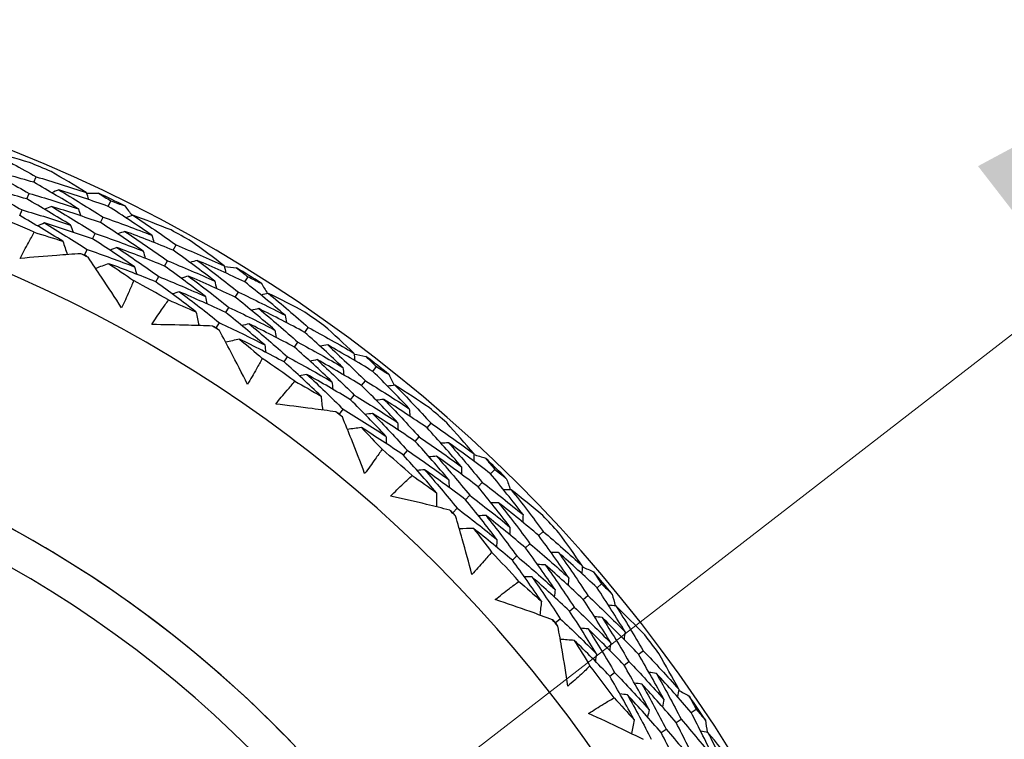
# Model space of a CAD drawing. Units: millimetres. Extents: x 28 to 1011, y 28 to 707.
# Drawn here: x 623 to 632, y 650 to 657 of the extents above; entities that cross this region are included whole.
import ezdxf

# ---------------------------------------------------------------- set-up
doc = ezdxf.new("R2010")
doc.units = ezdxf.units.MM
doc.header["$LTSCALE"] = 3.5
for name, color, linetype, lineweight, true_color in [('Dimension (ISO)', 7, 'Continuous', 18, 0x00003f), ('Visible (ISO)', 7, 'Continuous', 25, 0x00003f), ('Visible Narrow (ISO)', 7, 'Continuous', 25, 0x00003f)]:
    doc.layers.add(name, color=color, linetype=linetype, lineweight=lineweight, true_color=true_color)
doc.styles.add('Samuel Heath (ISO)', font='tahoma.ttf')
doc.dimstyles.new('Samuel Heath (ISO)', dxfattribs={"dimscale": 3.5, "dimtxt": 3, "dimasz": 2.5, "dimexe": 1, "dimexo": 1.5, "dimgap": 0.762, "dimtad": 0, "dimtih": 1, "dimtoh": 1, "dimrnd": 1e-08, "dimzin": 0, "dimdsep": 46, "dimtxsty": 'Samuel Heath (ISO)', "dimcen": 0.09, "dimdle": 10, "dimclrd": 256, "dimclre": 256, "dimclrt": 256, "dimazin": 0, "dimtfac": 1, "dimtmove": 0, "dimatfit": 3, "dimfxl": 0, "dimtolj": 1, "dimtzin": 0, "dimlwd": 15, "dimlwe": 15, "dimarcsym": 0})

# ---------------------------------------------------------------- blocks, each defined once
blk = doc.blocks.new('*D9')
at = {"layer": 'Defpoints', "color": 0, "transparency": 16777216}
for p in [(638.9019, 660.7337), (639.6839, 659.7225), (594.3226, 626.2606)]:
    blk.add_point(p, dxfattribs=at)
at = {"layer": 'Dimension (ISO)', "color": 176, "lineweight": 15, "true_color": 0x000080, "transparency": 16777216}
for p, q in [((602.0264, 630.6021), (632.762, 654.3698)), ((566.4978, 603.1279), (595.1046, 625.2494)), ((557.7478, 603.1279), (566.4978, 603.1279))]:
    blk.add_line(p, q, dxfattribs=at)
at = {"layer": 'Dimension (ISO)', "color": 176, "true_color": 0x000080, "transparency": 16777216}
for points in [[(631.8699, 655.5235), (633.6541, 653.2162), (639.6839, 659.7225)], [(601.1343, 631.7557), (602.9185, 629.4484), (595.1046, 625.2494)]]:
    blk.add_solid(points, dxfattribs=at)
at = {"layer": 'Dimension (ISO)', "color": 176, "lineweight": 18, "true_color": 0x000080, "transparency": 16777216, "insert": (532.6281, 609.1113), "char_height": 10.5, "attachment_point": 2, "style": 'Samuel Heath (ISO)'}
blk.add_mtext('\\A1;\\fTahoma|b0|i0;Ø56.35', dxfattribs=at)

msp = doc.modelspace()

# ---------------------------------------------------------------- linework, layer by layer
at = {"layer": 'Visible (ISO)'}
for p, q in [((622.9155, 655.3702), (622.9378, 655.4227)), ((622.8488, 655.2126), (622.8712, 655.2655)), ((623.6226, 655.1425), (623.6475, 655.1937)), ((622.7821, 655.0551), (622.8046, 655.1084)), ((623.5477, 654.9887), (623.5728, 655.0402)), ((623.4728, 654.8349), (623.498, 654.8867)), ((623.3979, 654.6811), (623.4233, 654.7332)), ((624.2379, 654.7265), (624.2655, 654.7764)), ((624.155, 654.5768), (624.1829, 654.6271)), ((624.0722, 654.4271), (624.1002, 654.4777)), ((624.9173, 654.4262), (624.9474, 654.4745)), ((624.8267, 654.281), (624.857, 654.3296)), ((624.7361, 654.1359), (624.7667, 654.1848)), ((624.6456, 653.9907), (624.6763, 654.0399)), ((625.4857, 653.9481), (625.5184, 653.9949)), ((625.3877, 653.8079), (625.4206, 653.855)), ((625.2896, 653.6676), (625.3228, 653.715)), ((626.13, 653.5784), (626.165, 653.6233)), ((626.0247, 653.4435), (626.06, 653.4887)), ((625.9195, 653.3086), (625.955, 653.3541)), ((625.8143, 653.1737), (625.8499, 653.2195)), ((626.6453, 653.0435), (626.6827, 653.0866)), ((626.5332, 652.9143), (626.5708, 652.9577)), ((626.421, 652.7851), (626.4589, 652.8288)), ((627.2474, 652.6085), (627.2869, 652.6495)), ((627.1287, 652.4854), (627.1684, 652.5266)), ((627.0099, 652.3622), (627.0499, 652.4037)), ((626.8911, 652.2391), (626.9314, 652.2808)), ((627.704, 652.0227), (627.7458, 652.0617)), ((627.579, 651.9059), (627.621, 651.9451)), ((627.4539, 651.7891), (627.4962, 651.8286)), ((628.2574, 651.5272), (628.3009, 651.5638)), ((628.1264, 651.4171), (628.1702, 651.454)), ((627.9954, 651.307), (628.0395, 651.3441)), ((627.8644, 651.197), (627.9088, 651.2343)), ((628.6502, 650.8968), (628.6958, 650.9312)), ((628.5137, 650.7937), (628.5595, 650.8283)), ((628.3771, 650.6907), (628.4233, 650.7255)), ((629.1487, 650.3461), (629.1959, 650.378)), ((629.007, 650.2504), (629.0544, 650.2824)), ((628.8652, 650.1546), (628.913, 650.1869))]:
    msp.add_line(p, q, dxfattribs=at)
for centre, radius, start, end in [((617.4356, 642.4324), 27.7373, 188.5337, 171.4672), ((617.4355, 642.4324), 26.183, 189.10541, 170.89555), ((617.4355, 642.4324), 25.4981, 189.37981, 170.62118), ((617.4355, 642.4324), 22.4, 270, 90), ((617.4355, 642.4324), 14.25, 203.57616, 156.42617), ((617.4354, 642.4324), 13.1638, 208.31252, 151.69034), ((617.4355, 642.4324), 14.2088, 66.59583, 67.49185), ((617.4355, 642.4324), 14.2088, 63.48719, 64.6005), ((617.4354, 642.4324), 13.6182, 66.24679, 67.8409), ((617.4355, 642.4324), 14.2088, 60.59583, 61.49185), ((617.4354, 642.4324), 13.6182, 63.88048, 64.2072), ((617.4355, 642.4324), 14.2088, 57.48719, 58.6005), ((617.4354, 642.4324), 13.6182, 60.24679, 61.8409), ((617.4355, 642.4324), 14.2088, 54.59583, 55.49185), ((617.4354, 642.4324), 13.6182, 57.88048, 58.2072), ((617.4354, 642.4324), 13.6182, 54.24679, 55.8409), ((617.4355, 642.4324), 14.2088, 51.48719, 52.6005), ((617.4355, 642.4324), 14.2088, 48.59583, 49.49185), ((617.4354, 642.4324), 13.6182, 51.88048, 52.2072), ((617.4354, 642.4324), 13.6182, 48.24679, 49.8409), ((617.4355, 642.4324), 14.2088, 45.48719, 46.6005), ((617.4354, 642.4324), 13.6182, 45.88048, 46.2072), ((617.4355, 642.4324), 14.2088, 42.59583, 43.49185), ((617.4354, 642.4324), 13.6182, 42.24679, 43.8409), ((617.4355, 642.4324), 14.2088, 39.48719, 40.6005), ((617.4354, 642.4324), 13.6182, 39.88048, 40.2072), ((617.4355, 642.4324), 14.2088, 36.59583, 37.49185), ((617.4354, 642.4324), 13.6182, 36.24679, 37.8409), ((617.4355, 642.4324), 14.2088, 33.48719, 34.6005)]:
    msp.add_arc(centre, radius, start, end, dxfattribs=at)
for points, knots in [([(617.4355, 665.0574), (619.8488, 665.0574), (622.2617, 664.668), (626.8434, 663.1497), (629.0113, 662.021), (632.8828, 659.1386), (634.5856, 657.3853), (637.3538, 653.4313), (638.4187, 651.2313), (639.8025, 646.6073), (640.1213, 644.1841), (639.9804, 639.3595), (639.5207, 636.9589), (637.8692, 632.4236), (636.6778, 630.2895), (633.6835, 626.5039), (631.8812, 624.853), (627.8481, 622.2014), (625.618, 621.2013), (621.381, 620.0669), (619.4083, 619.8074), (617.4355, 619.8074)], [2.573058, 2.573058, 2.573058, 2.573058, 2.893058, 2.893058, 3.213058, 3.213058, 3.533058, 3.533058, 3.853058, 3.853058, 4.173058, 4.173058, 4.493058, 4.493058, 4.813058, 4.813058, 5.133058, 5.133058, 5.453058, 5.453058, 5.71465, 5.71465, 5.71465, 5.71465]), ([(622.7867, 654.6479), (622.8121, 654.6984), (622.8384, 654.7485), (622.8836, 654.8313), (622.902, 654.8642), (622.9208, 654.8969)], [0, 0, 0, 0, 0.02397069, 0.02397069, 0.03993691, 0.03993691, 0.03993691, 0.03993691]), ([(623.3609, 654.6938), (623.2857, 654.6891), (623.2104, 654.6839), (623.0189, 654.6693), (622.9028, 654.6592), (622.7867, 654.6479)], [0.01388028, 0.01388028, 0.01388028, 0.01388028, 0.03908115, 0.03908115, 0.07802345, 0.07802345, 0.07802345, 0.07802345]), ([(623.7489, 654.1795), (623.6865, 654.2774), (623.623, 654.3746), (623.5164, 654.5344), (623.4738, 654.5972), (623.4308, 654.6598)], [0, 0, 0, 0, 0.03876325, 0.03876325, 0.06414314, 0.06414314, 0.06414314, 0.06414314]), ([(623.8621, 654.4387), (623.8481, 654.404), (623.8336, 654.3694), (623.7964, 654.2828), (623.7731, 654.231), (623.7489, 654.1795)], [0.00842149, 0.00842149, 0.00842149, 0.00842149, 0.02426923, 0.02426923, 0.04835857, 0.04835857, 0.04835857, 0.04835857]), ([(624.0342, 654.0217), (624.0648, 654.0692), (624.0962, 654.1163), (624.1498, 654.1939), (624.1715, 654.2247), (624.1937, 654.2553)], [0, 0, 0, 0, 0.02397069, 0.02397069, 0.03993691, 0.03993691, 0.03993691, 0.03993691]), ([(624.6101, 654.0073), (624.5348, 654.0105), (624.4594, 654.0131), (624.2675, 654.0187), (624.1509, 654.0208), (624.0342, 654.0217)], [0.01388028, 0.01388028, 0.01388028, 0.01388028, 0.03908115, 0.03908115, 0.07802345, 0.07802345, 0.07802345, 0.07802345]), ([(624.9422, 653.4552), (624.8904, 653.5591), (624.8374, 653.6624), (624.7481, 653.8324), (624.7123, 653.8994), (624.676, 653.9662)], [0, 0, 0, 0, 0.03876325, 0.03876325, 0.06414314, 0.06414314, 0.06414314, 0.06414314]), ([(625.0819, 653.7012), (625.0643, 653.6681), (625.0464, 653.6353), (625.0002, 653.553), (624.9716, 653.5039), (624.9422, 653.4552)], [0.00842149, 0.00842149, 0.00842149, 0.00842149, 0.02426923, 0.02426923, 0.04835857, 0.04835857, 0.04835857, 0.04835857]), ([(619.6317, 631.6537), (620.7814, 631.888), (621.8931, 632.3077), (623.9284, 633.4758), (624.8516, 634.2239), (626.4162, 635.9729), (627.0572, 636.9735), (627.9921, 639.1259), (628.2859, 640.2773), (628.4963, 642.6146), (628.4129, 643.7999), (627.8774, 646.0847), (627.4254, 647.1837), (626.1983, 649.184), (625.4236, 650.085), (623.6296, 651.5978), (622.6107, 652.2093), (620.432, 653.081), (619.2725, 653.341), (617.1439, 653.4701), (616.1789, 653.4022), (615.239, 653.2107)], [4.913406, 4.913406, 4.913406, 4.913406, 5.233406, 5.233406, 5.553406, 5.553406, 5.873406, 5.873406, 6.193406, 6.193406, 6.513406, 6.513406, 6.833406, 6.833406, 7.153406, 7.153406, 7.473406, 7.473406, 7.793406, 7.793406, 8.054999, 8.054999, 8.054999, 8.054999]), ([(625.2095, 653.2684), (625.2449, 653.3125), (625.281, 653.356), (625.3424, 653.4276), (625.3673, 653.456), (625.3925, 653.4841)], [0, 0, 0, 0, 0.02397069, 0.02397069, 0.03993691, 0.03993691, 0.03993691, 0.03993691]), ([(625.7807, 653.1939), (625.7061, 653.205), (625.6314, 653.2155), (625.4411, 653.241), (625.3254, 653.2553), (625.2095, 653.2684)], [0.01388028, 0.01388028, 0.01388028, 0.01388028, 0.03908115, 0.03908115, 0.07802345, 0.07802345, 0.07802345, 0.07802345]), ([(626.0533, 652.6102), (626.0126, 652.7189), (625.9708, 652.8272), (625.8997, 653.0056), (625.8711, 653.076), (625.842, 653.1461)], [0, 0, 0, 0, 0.03876325, 0.03876325, 0.06414314, 0.06414314, 0.06414314, 0.06414314]), ([(626.218, 652.8402), (626.197, 652.8091), (626.1757, 652.7783), (626.1212, 652.7013), (626.0876, 652.6555), (626.0533, 652.6102)], [0.00842149, 0.00842149, 0.00842149, 0.00842149, 0.02426923, 0.02426923, 0.04835857, 0.04835857, 0.04835857, 0.04835857]), ([(626.2996, 652.3964), (626.3394, 652.4366), (626.3798, 652.4761), (626.4484, 652.5409), (626.4761, 652.5665), (626.5041, 652.5918)], [0, 0, 0, 0, 0.02397069, 0.02397069, 0.03993691, 0.03993691, 0.03993691, 0.03993691]), ([(626.8599, 652.2626), (626.7869, 652.2814), (626.7137, 652.2997), (626.5271, 652.345), (626.4135, 652.3713), (626.2996, 652.3964)], [0.01388028, 0.01388028, 0.01388028, 0.01388028, 0.03908115, 0.03908115, 0.07802345, 0.07802345, 0.07802345, 0.07802345]), ([(627.07, 651.6536), (627.0408, 651.766), (627.0105, 651.8781), (626.9585, 652.0629), (626.9374, 652.1359), (626.9158, 652.2087)], [0, 0, 0, 0, 0.03876325, 0.03876325, 0.06414314, 0.06414314, 0.06414314, 0.06414314]), ([(627.2577, 651.8651), (627.2336, 651.8365), (627.2092, 651.808), (627.147, 651.7372), (627.1088, 651.6951), (627.07, 651.6536)], [0.00842149, 0.00842149, 0.00842149, 0.00842149, 0.02426923, 0.02426923, 0.04835857, 0.04835857, 0.04835857, 0.04835857]), ([(627.2925, 651.4153), (627.3363, 651.4511), (627.3807, 651.4862), (627.4557, 651.5434), (627.4859, 651.566), (627.5164, 651.5882)], [0, 0, 0, 0, 0.02397069, 0.02397069, 0.03993691, 0.03993691, 0.03993691, 0.03993691]), ([(627.8358, 651.2236), (627.7651, 651.25), (627.6943, 651.2758), (627.5134, 651.3404), (627.4032, 651.3784), (627.2925, 651.4153)], [0.01388028, 0.01388028, 0.01388028, 0.01388028, 0.03908115, 0.03908115, 0.07802345, 0.07802345, 0.07802345, 0.07802345]), ([(627.9811, 650.596), (627.9638, 650.7108), (627.9454, 650.8255), (627.913, 651.0147), (627.8996, 651.0895), (627.8858, 651.1642)], [0, 0, 0, 0, 0.03876325, 0.03876325, 0.06414314, 0.06414314, 0.06414314, 0.06414314]), ([(628.1899, 650.7867), (628.163, 650.7607), (628.1357, 650.735), (628.0664, 650.6711), (628.0241, 650.6332), (627.9811, 650.596)], [0.00842149, 0.00842149, 0.00842149, 0.00842149, 0.02426923, 0.02426923, 0.04835857, 0.04835857, 0.04835857, 0.04835857]), ([(628.1775, 650.3358), (628.2248, 650.3668), (628.2726, 650.397), (628.3531, 650.4461), (628.3855, 650.4654), (628.4182, 650.4843)], [0, 0, 0, 0, 0.02397069, 0.02397069, 0.03993691, 0.03993691, 0.03993691, 0.03993691]), ([(628.6978, 650.0884), (628.6302, 650.1219), (628.5625, 650.155), (628.3893, 650.2381), (628.2837, 650.2875), (628.1775, 650.3358)], [0.01388028, 0.01388028, 0.01388028, 0.01388028, 0.03908115, 0.03908115, 0.07802345, 0.07802345, 0.07802345, 0.07802345])]:
    msp.add_open_spline(points, degree=3, knots=knots, dxfattribs=at)
for points in [[(622.8748, 655.5589), (622.7507, 655.5943), (622.6262, 655.6281), (622.5013, 655.6601)], [(622.5013, 655.6601), (622.6484, 655.5834), (622.794, 655.5043), (622.9378, 655.4227)], [(622.9155, 655.3702), (622.7582, 655.4163), (622.6001, 655.4595), (622.4416, 655.5)], [(622.4416, 655.5), (622.5863, 655.4243), (622.7296, 655.3461), (622.8712, 655.2655)], [(623.412, 655.2743), (623.3022, 655.3417), (623.1913, 655.4077), (623.0794, 655.4722)], [(623.3385, 655.12), (623.1992, 655.2058), (623.0582, 655.2892), (622.9155, 655.3702)], [(622.9378, 655.4227), (623.0966, 655.3761), (623.2547, 655.3267), (623.412, 655.2743)], [(622.8488, 655.2126), (622.6938, 655.2578), (622.5381, 655.3002), (622.3819, 655.3398)], [(622.3819, 655.3398), (622.5242, 655.2651), (622.6652, 655.1879), (622.8046, 655.1084)], [(623.1526, 655.2984), (623.1306, 655.2894), (623.1086, 655.2804), (623.0866, 655.2715)], [(623.6226, 655.1425), (623.4667, 655.1973), (623.31, 655.2493), (623.1526, 655.2984)], [(623.1526, 655.2984), (623.2944, 655.2147), (623.4344, 655.1286), (623.5728, 655.0402)], [(623.265, 654.9657), (623.1279, 655.0504), (622.9891, 655.1327), (622.8488, 655.2126)], [(622.8712, 655.2655), (623.0277, 655.2198), (623.1835, 655.1713), (623.3385, 655.12)], [(623.412, 655.2743), (623.4197, 655.2519), (623.4274, 655.2294), (623.4352, 655.2069)], [(623.4147, 655.2666), (623.4531, 655.2671), (623.4916, 655.2675), (623.53, 655.2678)], [(623.53, 655.2678), (623.5693, 655.2433), (623.6085, 655.2186), (623.6475, 655.1937)], [(623.6475, 655.1937), (623.6912, 655.1783), (623.7347, 655.1628), (623.7783, 655.1469)], [(622.8046, 655.1084), (622.9588, 655.0636), (623.1122, 655.016), (623.265, 654.9657)], [(623.0846, 655.1416), (623.0626, 655.1326), (623.0405, 655.1235), (623.0185, 655.1144)], [(623.5477, 654.9887), (623.3941, 655.0425), (623.2397, 655.0934), (623.0846, 655.1416)], [(623.0846, 655.1416), (623.224, 655.059), (623.3619, 654.974), (623.498, 654.8867)], [(623.3385, 655.12), (623.3462, 655.0975), (623.3538, 655.0749), (623.3615, 655.0524)], [(624.0352, 654.8688), (623.8995, 654.9623), (623.7619, 655.0536), (623.6226, 655.1425)], [(623.7783, 655.1469), (623.8018, 655.1165), (623.8252, 655.086), (623.8485, 655.0554)], [(623.1915, 654.8114), (623.0565, 654.895), (622.92, 654.9762), (622.7821, 655.0551)], [(623.5728, 655.0402), (623.7277, 654.9859), (623.8819, 654.9287), (624.0352, 654.8688)], [(623.8562, 655.0581), (623.8338, 655.0503), (623.8113, 655.0425), (623.7889, 655.0347)], [(624.2171, 654.9184), (624.0974, 654.9667), (623.977, 655.0132), (623.8562, 655.0581)], [(623.8562, 655.0581), (623.9945, 654.9665), (624.131, 654.8726), (624.2655, 654.7764)], [(623.0166, 654.9848), (622.9945, 654.9757), (622.9725, 654.9665), (622.9504, 654.9573)], [(623.4728, 654.8349), (623.3215, 654.8876), (623.1694, 654.9376), (623.0166, 654.9848)], [(623.0166, 654.9848), (623.1537, 654.9033), (623.2893, 654.8194), (623.4233, 654.7332)], [(623.265, 654.9657), (623.2726, 654.9431), (623.2802, 654.9205), (623.2879, 654.8978)], [(623.9537, 654.7186), (623.8201, 654.8109), (623.6848, 654.901), (623.5477, 654.9887)], [(623.7801, 654.9051), (623.7576, 654.8972), (623.7351, 654.8893), (623.7127, 654.8815)], [(624.2379, 654.7265), (624.0862, 654.7888), (623.9336, 654.8483), (623.7801, 654.9051)], [(623.7801, 654.9051), (623.9161, 654.8147), (624.0504, 654.722), (624.1829, 654.6271)], [(622.9208, 654.8969), (623.0113, 654.8694), (623.1015, 654.8409), (623.1915, 654.8114)], [(623.1915, 654.8114), (623.2055, 654.7694), (623.2195, 654.7274), (623.2335, 654.6854)], [(623.8722, 654.5683), (623.7407, 654.6595), (623.6076, 654.7483), (623.4728, 654.8349)], [(623.498, 654.8867), (623.6507, 654.8334), (623.8027, 654.7774), (623.9537, 654.7186)], [(624.0352, 654.8688), (624.0417, 654.8459), (624.0482, 654.8231), (624.0547, 654.8002)], [(624.7216, 654.5793), (624.6195, 654.6578), (624.5161, 654.7349), (624.4115, 654.8108)], [(623.4233, 654.7332), (623.5738, 654.681), (623.7234, 654.626), (623.8722, 654.5683)], [(623.704, 654.7521), (623.6815, 654.7441), (623.6589, 654.7361), (623.6364, 654.7281)], [(624.155, 654.5768), (624.0056, 654.6379), (623.8552, 654.6963), (623.704, 654.7521)], [(623.704, 654.7521), (623.8377, 654.6629), (623.9698, 654.5714), (624.1002, 654.4777)], [(623.9537, 654.7186), (623.9602, 654.6956), (623.9666, 654.6727), (623.973, 654.6497)], [(624.6324, 654.4335), (624.5028, 654.5333), (624.3713, 654.631), (624.2379, 654.7265)], [(624.2655, 654.7764), (624.4185, 654.7135), (624.5706, 654.6477), (624.7216, 654.5793)], [(623.3979, 654.6811), (623.3856, 654.6853), (623.3733, 654.6896), (623.3609, 654.6938)], [(623.4308, 654.6598), (623.4198, 654.6669), (623.4089, 654.674), (623.3979, 654.6811)], [(624.1829, 654.6271), (624.3337, 654.5652), (624.4836, 654.5007), (624.6324, 654.4335)], [(624.4662, 654.6304), (624.4433, 654.6237), (624.4205, 654.6171), (624.3977, 654.6104)], [(624.9173, 654.4262), (624.7679, 654.497), (624.6176, 654.565), (624.4662, 654.6304)], [(624.4662, 654.6304), (624.5984, 654.5323), (624.7287, 654.432), (624.857, 654.3296)], [(623.6279, 654.599), (623.5862, 654.5841), (623.5444, 654.5692), (623.5027, 654.5543)], [(624.0722, 654.4271), (623.925, 654.487), (623.7768, 654.5444), (623.6279, 654.599)], [(623.6279, 654.599), (623.7065, 654.5464), (623.7846, 654.493), (623.8621, 654.4387)], [(623.8722, 654.5683), (623.8786, 654.5453), (623.885, 654.5223), (623.8914, 654.4992)], [(624.5432, 654.2877), (624.4156, 654.3863), (624.2862, 654.4826), (624.155, 654.5768)], [(624.7216, 654.5793), (624.7269, 654.5561), (624.7323, 654.533), (624.7376, 654.5098)], [(624.7235, 654.5713), (624.7618, 654.5678), (624.8, 654.5642), (624.8383, 654.5604)], [(624.8383, 654.5604), (624.8748, 654.5319), (624.9112, 654.5033), (624.9474, 654.4745)], [(624.1002, 654.4777), (624.2488, 654.417), (624.3965, 654.3537), (624.5432, 654.2877)], [(624.3822, 654.4815), (624.3593, 654.4748), (624.3364, 654.4681), (624.3135, 654.4613)], [(624.8267, 654.281), (624.6796, 654.3505), (624.5313, 654.4174), (624.3822, 654.4815)], [(624.3822, 654.4815), (624.5122, 654.3848), (624.6404, 654.2859), (624.7667, 654.1848)], [(624.9474, 654.4745), (624.9892, 654.4546), (625.0309, 654.4346), (625.0725, 654.4143)], [(624.4539, 654.142), (624.3284, 654.2392), (624.2012, 654.3342), (624.0722, 654.4271)], [(624.6324, 654.4335), (624.6377, 654.4103), (624.6429, 654.387), (624.6482, 654.3638)], [(625.299, 654.1108), (625.1738, 654.218), (625.0466, 654.3232), (624.9173, 654.4262)], [(625.0725, 654.4143), (625.0927, 654.3816), (625.1128, 654.3488), (625.1328, 654.3159)], [(624.1937, 654.2553), (624.2808, 654.2184), (624.3675, 654.1807), (624.4539, 654.142)], [(624.2981, 654.3327), (624.2752, 654.3259), (624.2523, 654.319), (624.2294, 654.3122)], [(624.7361, 654.1359), (624.5912, 654.2041), (624.4451, 654.2697), (624.2981, 654.3327)], [(624.2981, 654.3327), (624.426, 654.2373), (624.552, 654.1397), (624.6763, 654.0399)], [(624.5432, 654.2877), (624.5484, 654.2644), (624.5536, 654.2411), (624.5588, 654.2178)], [(625.2023, 653.9699), (625.079, 654.0757), (624.9538, 654.1794), (624.8267, 654.281)], [(624.857, 654.3296), (625.0055, 654.2594), (625.1528, 654.1864), (625.299, 654.1108)], [(625.1408, 654.3178), (625.1176, 654.3124), (625.0945, 654.307), (625.0714, 654.3016)], [(625.4851, 654.1411), (625.371, 654.2016), (625.2563, 654.2605), (625.1408, 654.3178)], [(625.1408, 654.3178), (625.2688, 654.2122), (625.3947, 654.1046), (625.5184, 653.9949)], [(624.7667, 654.1848), (624.913, 654.1158), (625.0582, 654.0442), (625.2023, 653.9699)], [(625.0491, 654.1736), (625.0259, 654.1681), (625.0027, 654.1626), (624.9795, 654.1571)], [(625.4857, 653.9481), (625.3413, 654.0259), (625.1958, 654.1011), (625.0491, 654.1736)], [(625.0491, 654.1736), (625.1749, 654.0694), (625.2988, 653.9632), (625.4206, 653.855)], [(624.4539, 654.142), (624.4634, 654.0987), (624.473, 654.0554), (624.4825, 654.0122)], [(625.1055, 653.829), (624.9843, 653.9334), (624.8611, 654.0357), (624.7361, 654.1359)], [(625.299, 654.1108), (625.3031, 654.0874), (625.3071, 654.064), (625.3112, 654.0405)], [(624.6456, 653.9907), (624.6338, 653.9963), (624.622, 654.0018), (624.6101, 654.0073)], [(624.676, 653.9662), (624.6659, 653.9744), (624.6557, 653.9826), (624.6456, 653.9907)], [(624.6763, 654.0399), (624.8204, 653.9722), (624.9635, 653.9019), (625.1055, 653.829)], [(624.9574, 654.0293), (624.9342, 654.0238), (624.9109, 654.0182), (624.8877, 654.0126)], [(625.3877, 653.8079), (625.2454, 653.8843), (625.102, 653.9581), (624.9574, 654.0293)], [(624.9574, 654.0293), (625.0811, 653.9266), (625.2029, 653.8219), (625.3228, 653.715)], [(625.2023, 653.9699), (625.2063, 653.9464), (625.2103, 653.9229), (625.2143, 653.8994)], [(625.5184, 653.9949), (625.664, 653.9163), (625.8084, 653.835), (625.9514, 653.7511)], [(625.9514, 653.7511), (625.858, 653.8399), (625.7633, 653.9274), (625.6672, 654.0138)], [(624.8657, 653.8851), (624.8227, 653.8746), (624.7796, 653.8642), (624.7366, 653.8537)], [(625.2896, 653.6676), (625.1495, 653.7427), (625.0081, 653.8152), (624.8657, 653.8851)], [(624.8657, 653.8851), (624.9384, 653.8245), (625.0105, 653.7632), (625.0819, 653.7012)], [(625.8474, 653.6155), (625.729, 653.7283), (625.6084, 653.8392), (625.4857, 653.9481)], [(625.1055, 653.829), (625.1095, 653.8055), (625.1134, 653.7819), (625.1174, 653.7583)], [(625.7435, 653.4798), (625.6269, 653.5912), (625.5083, 653.7005), (625.3877, 653.8079)], [(625.4206, 653.855), (625.5641, 653.7777), (625.7064, 653.6979), (625.8474, 653.6155)], [(625.7027, 653.8286), (625.6793, 653.8244), (625.6559, 653.8202), (625.6325, 653.816)], [(626.13, 653.5784), (625.9889, 653.6644), (625.8464, 653.7478), (625.7027, 653.8286)], [(625.7027, 653.8286), (625.8239, 653.7173), (625.9431, 653.6039), (626.06, 653.4887)], [(625.3228, 653.715), (625.4642, 653.6392), (625.6045, 653.5608), (625.7435, 653.4798)], [(625.6036, 653.6894), (625.5801, 653.6851), (625.5567, 653.6808), (625.5332, 653.6765)], [(626.0247, 653.4435), (625.8856, 653.528), (625.7452, 653.61), (625.6036, 653.6894)], [(625.6036, 653.6894), (625.7228, 653.5796), (625.8399, 653.4678), (625.955, 653.3541)], [(625.9514, 653.7511), (625.9543, 653.7275), (625.9571, 653.704), (625.96, 653.6804)], [(625.9524, 653.743), (625.9901, 653.7355), (626.0278, 653.7279), (626.0655, 653.7202)], [(626.0655, 653.7202), (626.0988, 653.688), (626.132, 653.6557), (626.165, 653.6233)], [(625.6395, 653.3442), (625.5248, 653.454), (625.4082, 653.5618), (625.2896, 653.6676)], [(625.8474, 653.6155), (625.8502, 653.5918), (625.853, 653.5682), (625.8559, 653.5445)], [(626.165, 653.6233), (626.2045, 653.5992), (626.2439, 653.5749), (626.2832, 653.5504)], [(625.5045, 653.5502), (625.4809, 653.5458), (625.4574, 653.5414), (625.4339, 653.537)], [(625.9195, 653.3086), (625.7824, 653.3917), (625.6441, 653.4722), (625.5045, 653.5502)], [(625.5045, 653.5502), (625.6216, 653.4419), (625.7368, 653.3317), (625.8499, 653.2195)], [(626.4766, 653.2249), (626.3634, 653.3446), (626.2478, 653.4625), (626.13, 653.5784)], [(626.2832, 653.5504), (626.2998, 653.5157), (626.3164, 653.481), (626.3328, 653.4462)], [(625.3925, 653.4841), (625.4752, 653.4383), (625.5576, 653.3917), (625.6395, 653.3442)], [(625.7435, 653.4798), (625.7462, 653.4561), (625.7489, 653.4324), (625.7517, 653.4086)], [(626.3657, 653.0949), (626.2542, 653.213), (626.1406, 653.3292), (626.0247, 653.4435)], [(626.06, 653.4887), (626.2002, 653.4033), (626.3392, 653.3154), (626.4766, 653.2249)], [(626.3409, 653.4473), (626.3174, 653.4443), (626.2938, 653.4414), (626.2702, 653.4384)], [(626.6649, 653.2356), (626.5578, 653.3077), (626.4498, 653.3782), (626.3409, 653.4473)], [(626.3409, 653.4473), (626.4572, 653.3289), (626.5711, 653.2086), (626.6827, 653.0866)], [(625.6395, 653.3442), (625.6444, 653.3002), (625.6494, 653.2561), (625.6543, 653.2121)], [(625.955, 653.3541), (626.0932, 653.2702), (626.2302, 653.1838), (626.3657, 653.0949)], [(626.2548, 652.9649), (626.1451, 653.0813), (626.0333, 653.1959), (625.9195, 653.3086)], [(626.2347, 653.3134), (626.211, 653.3104), (626.1874, 653.3073), (626.1638, 653.3043)], [(626.6453, 653.0435), (626.5099, 653.136), (626.373, 653.226), (626.2347, 653.3134)], [(626.2347, 653.3134), (626.3489, 653.1967), (626.461, 653.0781), (626.5708, 652.9577)], [(626.4766, 653.2249), (626.4782, 653.2012), (626.4798, 653.1774), (626.4814, 653.1537)], [(625.8143, 653.1737), (625.8031, 653.1805), (625.7919, 653.1872), (625.7807, 653.1939)], [(625.842, 653.1461), (625.8327, 653.1554), (625.8235, 653.1645), (625.8143, 653.1737)], [(625.8499, 653.2195), (625.9862, 653.1371), (626.1212, 653.0522), (626.2548, 652.9649)], [(626.1284, 653.1795), (626.1047, 653.1764), (626.081, 653.1733), (626.0574, 653.1702)], [(626.5332, 652.9143), (626.3997, 653.0052), (626.2647, 653.0936), (626.1284, 653.1795)], [(626.1284, 653.1795), (626.2407, 653.0645), (626.3509, 652.9475), (626.4589, 652.8288)], [(626.0221, 653.0457), (625.9782, 653.0398), (625.9343, 653.0338), (625.8904, 653.0279)], [(626.421, 652.7851), (626.2895, 652.8744), (626.1565, 652.9612), (626.0221, 653.0457)], [(626.0221, 653.0457), (626.0881, 652.9779), (626.1534, 652.9093), (626.218, 652.8402)], [(626.3657, 653.0949), (626.3672, 653.0711), (626.3688, 653.0473), (626.3703, 653.0235)], [(626.9703, 652.6749), (626.8643, 652.7995), (626.7559, 652.9224), (626.6453, 653.0435)], [(626.6827, 653.0866), (626.8193, 652.9932), (626.9544, 652.8973), (627.0879, 652.799)], [(627.0879, 652.799), (627.0043, 652.897), (626.9192, 652.994), (626.8327, 653.0899)], [(626.2548, 652.9649), (626.2562, 652.941), (626.2577, 652.9171), (626.2592, 652.8933)], [(626.5708, 652.9577), (626.7055, 652.8659), (626.8387, 652.7716), (626.9703, 652.6749)], [(626.8527, 652.5509), (626.7484, 652.6738), (626.6419, 652.7949), (626.5332, 652.9143)], [(626.8486, 652.902), (626.8249, 652.9003), (626.8012, 652.8985), (626.7775, 652.8968)], [(627.2474, 652.6085), (627.1161, 652.7088), (626.9831, 652.8067), (626.8486, 652.902)], [(626.8486, 652.902), (626.9576, 652.7786), (627.0642, 652.6535), (627.1684, 652.5266)], [(626.7351, 652.4269), (626.6326, 652.548), (626.5278, 652.6675), (626.421, 652.7851)], [(626.4589, 652.8288), (626.5917, 652.7386), (626.723, 652.6459), (626.8527, 652.5509)], [(626.7355, 652.7739), (626.7117, 652.7721), (626.6879, 652.7703), (626.6642, 652.7684)], [(627.1287, 652.4854), (626.9992, 652.584), (626.8681, 652.6802), (626.7355, 652.7739)], [(626.7355, 652.7739), (626.8426, 652.6523), (626.9474, 652.5288), (627.0499, 652.4037)], [(627.0879, 652.799), (627.0883, 652.7752), (627.0887, 652.7514), (627.0891, 652.7277)], [(627.088, 652.7908), (627.1247, 652.7794), (627.1614, 652.7679), (627.1981, 652.7563)], [(627.1981, 652.7563), (627.2279, 652.7208), (627.2575, 652.6852), (627.2869, 652.6495)], [(626.9703, 652.6749), (626.9706, 652.6511), (626.9709, 652.6273), (626.9713, 652.6035)], [(626.5041, 652.5918), (626.5816, 652.5377), (626.6586, 652.4827), (626.7351, 652.4269)], [(626.6224, 652.6458), (626.5985, 652.6439), (626.5747, 652.642), (626.5509, 652.6401)], [(627.0099, 652.3622), (626.8823, 652.4591), (626.7531, 652.5536), (626.6224, 652.6458)], [(626.6224, 652.6458), (626.7276, 652.5259), (626.8306, 652.4042), (626.9314, 652.2808)], [(627.5552, 652.2207), (627.4551, 652.3516), (627.3525, 652.4809), (627.2474, 652.6085)], [(627.2869, 652.6495), (627.3237, 652.6214), (627.3603, 652.5931), (627.3968, 652.5646)], [(626.8527, 652.5509), (626.853, 652.527), (626.8532, 652.5031), (626.8534, 652.4792)], [(627.4313, 652.103), (627.3328, 652.2321), (627.2319, 652.3596), (627.1287, 652.4854)], [(627.1684, 652.5266), (627.299, 652.427), (627.428, 652.3251), (627.5552, 652.2207)], [(627.3968, 652.5646), (627.4098, 652.5284), (627.4226, 652.4922), (627.4353, 652.4559)], [(626.7351, 652.4269), (626.7354, 652.3826), (626.7357, 652.3383), (626.7361, 652.294)], [(627.0499, 652.4037), (627.1787, 652.3058), (627.3058, 652.2056), (627.4313, 652.103)], [(627.4435, 652.456), (627.4198, 652.4556), (627.396, 652.4551), (627.3723, 652.4546)], [(627.7436, 652.2116), (627.6446, 652.2945), (627.5446, 652.376), (627.4435, 652.456)], [(627.4435, 652.456), (627.5467, 652.3262), (627.6475, 652.1947), (627.7458, 652.0617)], [(627.3074, 651.9853), (627.2105, 652.1126), (627.1113, 652.2383), (627.0099, 652.3622)], [(627.3238, 652.334), (627.3, 652.3335), (627.2762, 652.3329), (627.2524, 652.3324)], [(627.704, 652.0227), (627.579, 652.1288), (627.4523, 652.2326), (627.3238, 652.334)], [(627.3238, 652.334), (627.4253, 652.206), (627.5243, 652.0764), (627.621, 651.9451)], [(626.8911, 652.2391), (626.8807, 652.2469), (626.8703, 652.2548), (626.8599, 652.2626)], [(626.9158, 652.2087), (626.9076, 652.2189), (626.8994, 652.229), (626.8911, 652.2391)], [(626.9314, 652.2808), (627.0583, 652.1846), (627.1837, 652.0861), (627.3074, 651.9853)], [(627.2042, 652.212), (627.1803, 652.2114), (627.1564, 652.2108), (627.1325, 652.2101)], [(627.579, 651.9059), (627.4557, 652.0102), (627.3307, 652.1123), (627.2042, 652.212)], [(627.2042, 652.212), (627.3038, 652.0858), (627.4012, 651.958), (627.4962, 651.8286)], [(627.5552, 652.2207), (627.5543, 652.197), (627.5535, 652.1732), (627.5526, 652.1494)], [(627.4313, 652.103), (627.4304, 652.0792), (627.4294, 652.0553), (627.4284, 652.0315)], [(627.0845, 652.09), (627.0402, 652.0887), (626.9959, 652.0874), (626.9517, 652.0861)], [(627.4539, 651.7891), (627.3324, 651.8917), (627.2093, 651.992), (627.0845, 652.09)], [(627.0845, 652.09), (627.143, 652.0156), (627.2008, 651.9407), (627.2577, 651.8651)], [(627.9887, 651.6221), (627.8963, 651.7571), (627.8014, 651.8907), (627.704, 652.0227)], [(627.7458, 652.0617), (627.8718, 651.9545), (627.9961, 651.845), (628.1186, 651.7332)], [(628.1186, 651.7332), (628.0457, 651.8394), (627.9712, 651.9448), (627.8952, 652.0492)], [(627.3074, 651.9853), (627.3064, 651.9614), (627.3053, 651.9375), (627.3043, 651.9136)], [(627.621, 651.9451), (627.7453, 651.8398), (627.8679, 651.7321), (627.9887, 651.6221)], [(627.4962, 651.8286), (627.6188, 651.725), (627.7397, 651.6191), (627.8588, 651.5111)], [(627.8588, 651.5111), (627.7679, 651.6442), (627.6746, 651.7758), (627.579, 651.9059)], [(627.8914, 651.8607), (627.8677, 651.8615), (627.8439, 651.8622), (627.8201, 651.8629)], [(628.2574, 651.5272), (628.1372, 651.6406), (628.0152, 651.7518), (627.8914, 651.8607)], [(627.8914, 651.8607), (627.9869, 651.7266), (628.0798, 651.591), (628.1702, 651.454)], [(627.7289, 651.4), (627.6396, 651.5313), (627.5479, 651.661), (627.4539, 651.7891)], [(627.7655, 651.7452), (627.7417, 651.7458), (627.7179, 651.7465), (627.694, 651.7471)], [(628.1264, 651.4171), (628.0079, 651.5287), (627.8876, 651.638), (627.7655, 651.7452)], [(627.7655, 651.7452), (627.8593, 651.613), (627.9506, 651.4793), (628.0395, 651.3441)], [(628.1186, 651.7332), (628.1165, 651.7096), (628.1144, 651.6859), (628.1123, 651.6622)], [(628.1179, 651.7251), (628.1532, 651.7099), (628.1885, 651.6946), (628.2237, 651.6792)], [(628.2237, 651.6792), (628.2497, 651.6409), (628.2754, 651.6024), (628.3009, 651.5638)], [(627.5164, 651.5882), (627.5878, 651.5263), (627.6587, 651.4635), (627.7289, 651.4)], [(627.6396, 651.6296), (627.6157, 651.6302), (627.5918, 651.6307), (627.5679, 651.6313)], [(627.9954, 651.307), (627.8786, 651.4167), (627.76, 651.5242), (627.6396, 651.6296)], [(627.6396, 651.6296), (627.7317, 651.4993), (627.8215, 651.3675), (627.9088, 651.2343)], [(627.9887, 651.6221), (627.9865, 651.5984), (627.9844, 651.5747), (627.9822, 651.551)], [(628.3009, 651.5638), (628.3346, 651.532), (628.368, 651.5), (628.4014, 651.4679)], [(627.8588, 651.5111), (627.8565, 651.4873), (627.8543, 651.4635), (627.852, 651.4397)], [(628.1702, 651.454), (628.2897, 651.3413), (628.4073, 651.2264), (628.523, 651.1093)], [(628.523, 651.1093), (628.437, 651.2499), (628.3485, 651.3892), (628.2574, 651.5272)], [(628.4014, 651.4679), (628.4105, 651.4305), (628.4194, 651.3931), (628.4283, 651.3557)], [(627.7289, 651.4), (627.7246, 651.3559), (627.7202, 651.3119), (627.7159, 651.2678)], [(628.3874, 651.0052), (628.3029, 651.1439), (628.2159, 651.2812), (628.1264, 651.4171)], [(628.4364, 651.355), (628.4128, 651.357), (628.3891, 651.359), (628.3654, 651.3611)], [(628.7093, 651.0806), (628.6195, 651.1734), (628.5286, 651.2649), (628.4364, 651.355)], [(628.4364, 651.355), (628.5255, 651.215), (628.612, 651.0738), (628.6958, 650.9312)], [(628.2519, 650.9011), (628.1688, 651.0378), (628.0833, 651.1731), (627.9954, 651.307)], [(628.0395, 651.3441), (628.1574, 651.2333), (628.2733, 651.1203), (628.3874, 651.0052)], [(627.8644, 651.197), (627.8549, 651.2059), (627.8454, 651.2148), (627.8358, 651.2236)], [(627.8858, 651.1642), (627.8787, 651.1751), (627.8716, 651.186), (627.8644, 651.197)], [(627.9088, 651.2343), (628.025, 651.1253), (628.1394, 651.0142), (628.2519, 650.9011)], [(628.3047, 651.2462), (628.2809, 651.2481), (628.2572, 651.2501), (628.2334, 651.252)], [(628.6502, 650.8968), (628.537, 651.0154), (628.4218, 651.1319), (628.3047, 651.2462)], [(628.3047, 651.2462), (628.3922, 651.1082), (628.4771, 650.9689), (628.5595, 650.8283)], [(628.1729, 651.1373), (628.1491, 651.1392), (628.1253, 651.1411), (628.1015, 651.143)], [(628.5137, 650.7937), (628.402, 650.9104), (628.2884, 651.0249), (628.1729, 651.1373)], [(628.1729, 651.1373), (628.2588, 651.0014), (628.3423, 650.8641), (628.4233, 650.7255)], [(628.523, 651.1093), (628.5196, 651.0857), (628.5162, 651.0622), (628.5129, 651.0387)], [(628.0411, 651.0285), (627.9969, 651.0318), (627.9528, 651.0352), (627.9086, 651.0385)], [(628.3771, 650.6907), (628.267, 650.8053), (628.155, 650.918), (628.0411, 651.0285)], [(628.0411, 651.0285), (628.0916, 650.9484), (628.1412, 650.8678), (628.1899, 650.7867)], [(628.3874, 651.0052), (628.384, 650.9816), (628.3805, 650.958), (628.3771, 650.9344)], [(628.2519, 650.9011), (628.2483, 650.8774), (628.2448, 650.8538), (628.2413, 650.8301)], [(628.8915, 650.4687), (628.8137, 650.6126), (628.7333, 650.7553), (628.6502, 650.8968)], [(628.6958, 650.9312), (628.81, 650.8114), (628.9222, 650.6896), (629.0323, 650.5656)], [(629.0323, 650.5656), (628.9709, 650.6788), (628.9078, 650.7914), (628.8432, 650.9032)], [(628.7507, 650.3718), (628.6742, 650.5137), (628.5952, 650.6544), (628.5137, 650.7937)], [(628.5595, 650.8283), (628.6722, 650.7105), (628.7828, 650.5906), (628.8915, 650.4687)], [(628.4233, 650.7255), (628.5344, 650.6096), (628.6435, 650.4917), (628.7507, 650.3718)], [(628.8197, 650.7161), (628.7961, 650.7194), (628.7726, 650.7226), (628.749, 650.7258)], [(629.1487, 650.3461), (629.0411, 650.4715), (628.9314, 650.5949), (628.8197, 650.7161)], [(628.8197, 650.7161), (628.9006, 650.5728), (628.9789, 650.4282), (629.0544, 650.2824)], [(628.6099, 650.2749), (628.5347, 650.4148), (628.4571, 650.5534), (628.3771, 650.6907)], [(628.6824, 650.6143), (628.6588, 650.6175), (628.6351, 650.6207), (628.6115, 650.6238)], [(629.007, 650.2504), (628.9008, 650.3737), (628.7926, 650.4951), (628.6824, 650.6143)], [(628.6824, 650.6143), (628.7618, 650.4731), (628.8387, 650.3306), (628.913, 650.1869)], [(628.5451, 650.5125), (628.5214, 650.5156), (628.4977, 650.5187), (628.474, 650.5218)], [(629.0323, 650.5656), (629.0277, 650.5423), (629.0232, 650.5189), (629.0186, 650.4956)], [(629.0307, 650.5575), (629.0643, 650.5388), (629.0978, 650.5199), (629.1312, 650.5009)], [(628.4182, 650.4843), (628.4828, 650.4152), (628.5467, 650.3454), (628.6099, 650.2749)], [(628.8652, 650.1546), (628.7605, 650.2759), (628.6538, 650.3952), (628.5451, 650.5125)], [(628.5451, 650.5125), (628.6231, 650.3734), (628.6985, 650.233), (628.7715, 650.0913)], [(628.8915, 650.4687), (628.8868, 650.4453), (628.8822, 650.422), (628.8776, 650.3986)], [(629.1312, 650.5009), (629.153, 650.46), (629.1746, 650.4191), (629.1959, 650.378)], [(628.7507, 650.3718), (628.7459, 650.3484), (628.7412, 650.325), (628.7365, 650.3016)], [(629.3692, 649.9028), (629.2984, 650.0516), (629.2249, 650.1994), (629.1487, 650.3461)], [(629.1959, 650.378), (629.226, 650.3429), (629.256, 650.3076), (629.2858, 650.2721)], [(628.6099, 650.2749), (628.601, 650.2315), (628.5921, 650.1882), (628.5832, 650.1448)], [(629.2235, 649.8134), (629.154, 649.9602), (629.0818, 650.1058), (629.007, 650.2504)], [(629.0544, 650.2824), (629.1615, 650.1579), (629.2664, 650.0313), (629.3692, 649.9028)], [(629.2858, 650.2721), (629.2909, 650.234), (629.2959, 650.1959), (629.3008, 650.1578)], [(629.0778, 649.724), (629.0095, 649.8687), (628.9386, 650.0122), (628.8652, 650.1546)], [(628.913, 650.1869), (629.0186, 650.0643), (629.1221, 649.9398), (629.2235, 649.8134)], [(629.3089, 650.1562), (629.2855, 650.1607), (629.2622, 650.1652), (629.2389, 650.1696)], [(629.5515, 649.8548), (629.472, 649.9564), (629.3911, 650.0569), (629.3089, 650.1562)], [(629.3089, 650.1562), (629.3828, 650.0077), (629.454, 649.8581), (629.5225, 649.7076)]]:
    msp.add_open_spline(points, degree=3, dxfattribs=at)
at = {"layer": 'Visible Narrow (ISO)'}
for centre, radius, start, end in [((617.4355, 642.4324), 22.8758, 190.58527, 169.41584), ((617.4355, 642.4324), 22.4, 270, 90), ((617.4355, 642.4324), 22.0984, 190.99882, 169.00233), ((617.4354, 642.4322), 11, 281.51745, 101.51745), ((617.4353, 642.4322), 11, 281.51745, 101.51745), ((617.4353, 642.4322), 10.6749, 236.94427, 123.05573)]:
    msp.add_arc(centre, radius, start, end, dxfattribs=at)

# ---------------------------------------------------------------- dimensions: what is measured, and where the dimension line sits
at = {"layer": 'Dimension (ISO)', "color": 176, "lineweight": 18, "true_color": 0x000080}
dim = msp.add_linear_dim(base=(639.6839, 659.7225), p1=(594.3226, 626.2606), p2=(638.9019, 660.7337), angle=217.71465, text='\\fTahoma|b0|i0;Ø<>', dimstyle='Samuel Heath (ISO)', override={"dimgap": 0.762, "dimtih": 1, "dimtoh": 1, "dimdec": 2, "dimse1": 1, "dimse2": 1, "dimtol": 0, "dimlim": 0, "dimtp": 0, "dimtm": 0, "dimtdec": 2, "dimtofl": 0, "dimtmove": 1, "dimatfit": 2}, dxfattribs=at)
dim.commit()
dim.dimension.update_dxf_attribs({"geometry": '*D9', "text_midpoint": (565.8108, 603.1279), "dimtype": 160})

doc.saveas('drawing.dxf')
